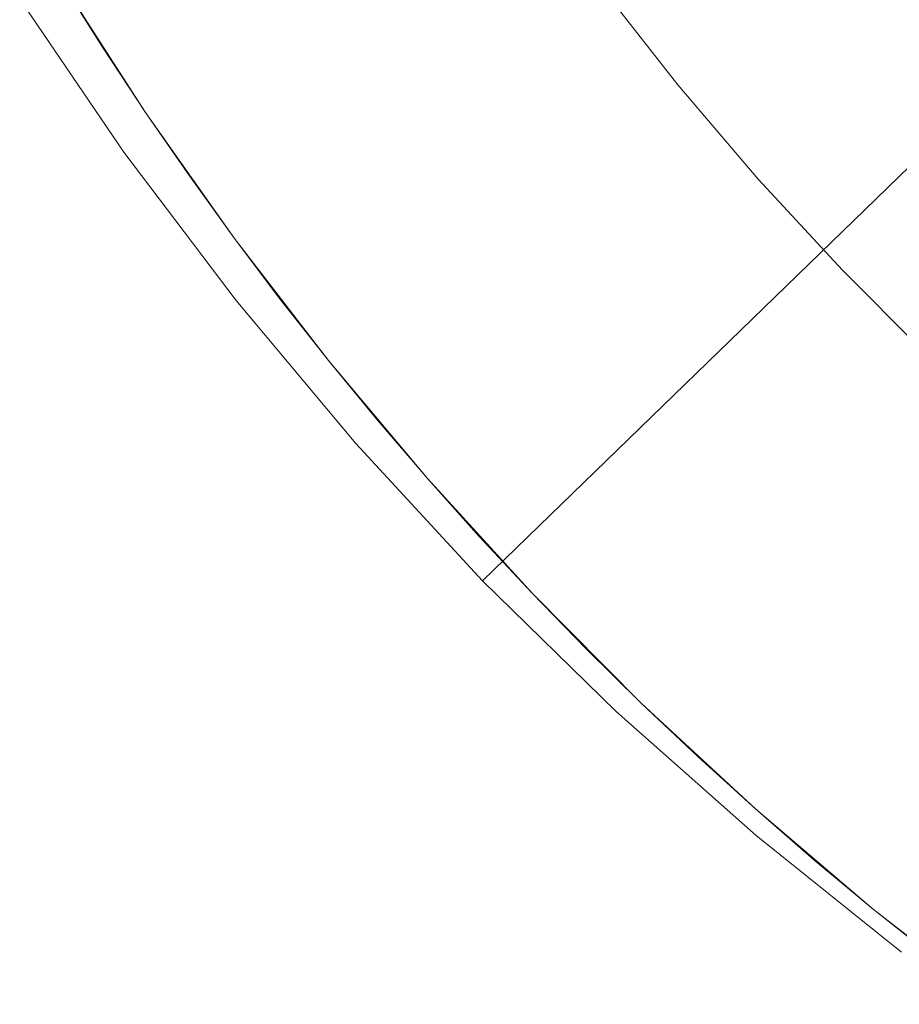
# Model space of a CAD drawing. Extents: x -501 to 1500, y -800 to 350.
# Drawn here: x -437 to -343, y -373 to -269 of the extents above; entities that cross this region are included whole.
import ezdxf

# ---------------------------------------------------------------- set-up
doc = ezdxf.new("R2010")
doc.units = 0
doc.header["$LTSCALE"] = 500
doc.header["$MEASUREMENT"] = 0
doc.layers.add('BESCO_AKRYL', color=7, linetype='Continuous')

msp = doc.modelspace()

# ---------------------------------------------------------------- linework, layer by layer
at = {"layer": 'BESCO_AKRYL', "lineweight": 0}
for points, invisible_edges in [([(-40.24, -299.53, -120), (-40.24, -299.53, -120), (-349.96, 350.44, -120)], 15), ([(-221.39, -268.5, -120), (-349.96, 350.44, -120), (-40.24, -299.53, -120), (-221.39, -268.5, -120)], 13), ([(-40.24, -299.53, -120), (-349.95, 350.44, -120), (-349.95, 350.44, -120), (-40.24, -299.53, -120)], 8), ([(-40.24, -299.53, -120), (-40.24, -299.53, -120), (-349.95, 350.44, -120)], 15), ([(-40.24, -299.53, -120), (-349.94, 350.44, -120), (199.19, -299.53, -120), (-40.24, -299.53, -120)], 8), ([(-40.24, -299.53, -120), (-40.24, -299.53, -120), (-349.94, 350.44, -120)], 15), ([(558.42, -299.53, -120), (-349.93, 350.44, -120), (849.25, -50.45, -120), (558.42, -299.53, -120)], 13), ([(199.19, -299.53, -120), (-349.93, 350.44, -120), (558.42, -299.53, -120), (199.19, -299.53, -120)], 10), ([(199.19, -299.53, -120), (199.19, -299.53, -120), (-349.93, 350.44, -120)], 15), ([(-303.92, -195.2, -120), (-425.83, -282.61, 460), (-436.91, -266.31, 460), (-310.85, -185.02, -120)], 7), ([(-296.47, -205.07, -120), (-413.9, -298.4, 460), (-425.83, -282.61, 460), (-303.92, -195.2, -120)], 7), ([(-210.68, -211.95, 25.16), (-217.58, -203.08, 24.94), (-360.45, -267.79, 418.54), (-352.22, -277.61, 418.32)], 15), ([(-288.52, -214.59, -120), (-401.17, -313.62, 460), (-413.9, -298.4, 460), (-296.47, -205.07, -120)], 7), ([(-210.68, -211.95, 25.16), (-352.22, -277.61, 418.32), (-343.62, -287.12, 418.09), (-203.36, -220.49, 25.39)], 15), ([(-280.08, -223.71, -120), (-387.69, -328.22, 460), (-401.17, -313.62, 460), (-288.52, -214.59, -120)], 6), ([(-195.66, -228.66, 25.64), (-203.36, -220.49, 25.39), (-343.62, -287.12, 418.09), (-334.66, -296.29, 417.84)], 15), ([(-271.21, -232.41, -120), (-373.48, -342.13, 460), (-387.69, -328.22, 460), (-280.08, -223.71, -120)], 7), ([(-261.92, -240.64, -120), (-358.62, -355.31, 460), (-373.48, -342.13, 460), (-271.21, -232.41, -120)], 7), ([(-252.25, -248.4, -120), (-343.15, -367.71, 460), (-358.62, -355.31, 460), (-261.92, -240.64, -120)], 7), ([(-400.41, -266.54, 454.18), (-408.17, -254.87, 454.21), (-411.72, -257.11, 456.01), (-403.87, -268.92, 455.99)], 15), ([(-377.42, -266.86, 440.48), (-385.22, -256.11, 440.58), (-387.88, -257.94, 443.84), (-380.01, -268.79, 443.74)], 15), ([(-403.87, -268.92, 455.99), (-411.72, -257.11, 456.01), (-415.34, -259.4, 457.47), (-407.41, -271.35, 457.46)], 15), ([(-380.01, -268.79, 443.74), (-387.88, -257.94, 443.84), (-390.75, -259.91, 446.85), (-382.8, -270.87, 446.77)], 15), ([(-361.35, -268.57, 421.62), (-369.23, -258.42, 421.82), (-369.46, -260.94, 425.71), (-361.5, -271.08, 425.53)], 15), ([(-360.45, -267.79, 418.54), (-368.29, -257.67, 418.75), (-369.23, -258.42, 421.82), (-361.35, -268.57, 421.62)], 15), ([(-407.41, -271.35, 457.46), (-415.34, -259.4, 457.47), (-419, -261.71, 458.6), (-410.99, -273.8, 458.59)], 15), ([(-382.8, -270.87, 446.77), (-390.75, -259.91, 446.85), (-393.82, -262.01, 449.59), (-385.79, -273.09, 449.53)], 15), ([(-410.99, -273.8, 458.59), (-419, -261.71, 458.6), (-422.67, -264.03, 459.39), (-414.58, -276.27, 459.38)], 15), ([(-361.5, -271.08, 425.53), (-369.46, -260.94, 425.71), (-371.08, -262.14, 429.58), (-363.06, -272.34, 429.41)], 15), ([(-385.79, -273.09, 449.53), (-393.82, -262.01, 449.59), (-397.04, -264.23, 452.04), (-388.94, -275.43, 452)], 15), ([(-363.06, -272.34, 429.41), (-371.08, -262.14, 429.58), (-372.94, -263.53, 433.36), (-364.87, -273.79, 433.21)], 15), ([(-364.87, -273.79, 433.21), (-372.94, -263.53, 433.36), (-375.06, -265.1, 437), (-366.92, -275.45, 436.87)], 15), ([(-425.83, -282.61, 460), (-423.53, -278.41, 460), (-432.41, -264.61, 460), (-436.91, -266.31, 460)], 5), ([(-426.31, -266.33, 459.85), (-432.41, -264.61, 460), (-428.04, -271.56, 460), (-426.31, -266.33, 459.85)], 13), ([(-414.58, -276.27, 459.38), (-422.67, -264.03, 459.39), (-426.31, -266.33, 459.85), (-418.14, -278.71, 459.85)], 15), ([(-388.94, -275.43, 452), (-397.04, -264.23, 452.04), (-400.41, -266.54, 454.18), (-392.22, -277.87, 454.15)], 15), ([(-366.92, -275.45, 436.87), (-375.06, -265.1, 437), (-377.42, -266.86, 440.48), (-369.21, -277.29, 440.36)], 14), ([(-428.04, -271.56, 460), (-423.53, -278.41, 460), (-418.14, -278.71, 459.85), (-426.31, -266.33, 459.85)], 14), ([(-392.22, -277.87, 454.15), (-400.41, -266.54, 454.18), (-403.87, -268.92, 455.99), (-395.6, -280.39, 455.97)], 15), ([(-369.21, -277.29, 440.36), (-377.42, -266.86, 440.48), (-380.01, -268.79, 443.74), (-371.72, -279.32, 443.65)], 15), ([(-352.22, -277.61, 418.32), (-360.45, -267.79, 418.54), (-361.35, -268.57, 421.62), (-353.08, -278.42, 421.4)], 15), ([(-395.6, -280.39, 455.97), (-403.87, -268.92, 455.99), (-407.41, -271.35, 457.46), (-399.05, -282.96, 457.44)], 15), ([(-371.72, -279.32, 443.65), (-380.01, -268.79, 443.74), (-382.8, -270.87, 446.77), (-374.44, -281.51, 446.7)], 15), ([(-353.08, -278.42, 421.4), (-361.35, -268.57, 421.62), (-361.5, -271.08, 425.53), (-353.14, -280.92, 425.33)], 15), ([(-374.44, -281.51, 446.7), (-382.8, -270.87, 446.77), (-385.79, -273.09, 449.53), (-377.35, -283.85, 449.47)], 15), ([(-353.14, -280.92, 425.33), (-361.5, -271.08, 425.53), (-363.06, -272.34, 429.41), (-354.64, -282.23, 429.23)], 15), ([(-399.05, -282.96, 457.44), (-407.41, -271.35, 457.46), (-410.99, -273.8, 458.59), (-402.55, -285.56, 458.58)], 15), ([(-377.35, -283.85, 449.47), (-385.79, -273.09, 449.53), (-388.94, -275.43, 452), (-380.41, -286.31, 451.95)], 15), ([(-354.64, -282.23, 429.23), (-363.06, -272.34, 429.41), (-364.87, -273.79, 433.21), (-356.39, -283.75, 433.05)], 15), ([(-402.55, -285.56, 458.58), (-410.99, -273.8, 458.59), (-414.58, -276.27, 459.38), (-406.04, -288.16, 459.38)], 15), ([(-356.39, -283.75, 433.05), (-364.87, -273.79, 433.21), (-366.92, -275.45, 436.87), (-358.38, -285.48, 436.73)], 15), ([(-406.04, -288.16, 459.38), (-414.58, -276.27, 459.38), (-418.14, -278.71, 459.85), (-409.52, -290.75, 459.85)], 15), ([(-380.41, -286.31, 451.95), (-388.94, -275.43, 452), (-392.22, -277.87, 454.15), (-383.6, -288.88, 454.11)], 15), ([(-358.38, -285.48, 436.73), (-366.92, -275.45, 436.87), (-369.21, -277.29, 440.36), (-360.6, -287.41, 440.24)], 14), ([(-360.6, -287.41, 440.24), (-369.21, -277.29, 440.36), (-371.72, -279.32, 443.65), (-363.03, -289.53, 443.55)], 15), ([(-414.08, -291.81, 460), (-423.53, -278.41, 460), (-425.83, -282.61, 460), (-414.08, -291.81, 460)], 14), ([(-423.53, -278.41, 460), (-418.87, -285.16, 460), (-418.14, -278.71, 459.85), (-423.53, -278.41, 460)], 14), ([(-383.6, -288.88, 454.11), (-392.22, -277.87, 454.15), (-395.6, -280.39, 455.97), (-386.89, -291.53, 455.94)], 15), ([(-344.43, -287.96, 421.17), (-353.08, -278.42, 421.4), (-353.14, -280.92, 425.33), (-344.39, -290.45, 425.12)], 15), ([(-343.62, -287.12, 418.09), (-352.22, -277.61, 418.32), (-353.08, -278.42, 421.4), (-344.43, -287.96, 421.17)], 15), ([(-418.14, -278.71, 459.85), (-418.87, -285.16, 460), (-409.52, -290.75, 459.85), (-418.14, -278.71, 459.85)], 15), ([(-363.03, -289.53, 443.55), (-371.72, -279.32, 443.65), (-374.44, -281.51, 446.7), (-365.67, -291.82, 446.61)], 15), ([(-386.89, -291.53, 455.94), (-395.6, -280.39, 455.97), (-399.05, -282.96, 457.44), (-390.26, -294.24, 457.43)], 15), ([(-365.67, -291.82, 446.61), (-374.44, -281.51, 446.7), (-377.35, -283.85, 449.47), (-368.49, -294.28, 449.41)], 15), ([(-344.39, -290.45, 425.12), (-353.14, -280.92, 425.33), (-354.64, -282.23, 429.23), (-345.84, -291.81, 429.04)], 15), ([(-425.83, -282.61, 460), (-413.9, -298.4, 460), (-414.08, -291.81, 460), (-425.83, -282.61, 460)], 14), ([(-345.84, -291.81, 429.04), (-354.64, -282.23, 429.23), (-356.39, -283.75, 433.05), (-347.52, -293.39, 432.88)], 15), ([(-390.26, -294.24, 457.43), (-399.05, -282.96, 457.44), (-402.55, -285.56, 458.58), (-393.66, -296.98, 458.57)], 15), ([(-347.52, -293.39, 432.88), (-356.39, -283.75, 433.05), (-358.38, -285.48, 436.73), (-349.44, -295.19, 436.58)], 15), ([(-368.49, -294.28, 449.41), (-377.35, -283.85, 449.47), (-380.41, -286.31, 451.95), (-371.46, -296.86, 451.9)], 15), ([(-409.52, -290.75, 459.85), (-418.87, -285.16, 460), (-414.08, -291.81, 460), (-409.52, -290.75, 459.85)], 13), ([(-393.66, -296.98, 458.57), (-402.55, -285.56, 458.58), (-406.04, -288.16, 459.38), (-397.06, -299.72, 459.38)], 15), ([(-349.44, -295.19, 436.58), (-358.38, -285.48, 436.73), (-360.6, -287.41, 440.24), (-351.58, -297.21, 440.11)], 14), ([(-371.46, -296.86, 451.9), (-380.41, -286.31, 451.95), (-383.6, -288.88, 454.11), (-374.56, -299.56, 454.08)], 15), ([(-351.58, -297.21, 440.11), (-360.6, -287.41, 440.24), (-363.03, -289.53, 443.55), (-353.93, -299.42, 443.44)], 15), ([(-334.66, -296.29, 417.84), (-343.62, -287.12, 418.09), (-344.43, -287.96, 421.17), (-335.43, -297.15, 420.94)], 7), ([(-335.43, -297.15, 420.94), (-344.43, -287.96, 421.17), (-344.39, -290.45, 425.12), (-335.23, -299.67, 424.9)], 15), ([(-397.06, -299.72, 459.38), (-406.04, -288.16, 459.38), (-409.52, -290.75, 459.85), (-400.45, -302.45, 459.85)], 15), ([(-374.56, -299.56, 454.08), (-383.6, -288.88, 454.11), (-386.89, -291.53, 455.94), (-377.76, -302.34, 455.92)], 15), ([(-353.93, -299.42, 443.44), (-363.03, -289.53, 443.55), (-365.67, -291.82, 446.61), (-356.49, -301.82, 446.53)], 15), ([(-414.08, -291.81, 460), (-409.15, -298.36, 460), (-409.52, -290.75, 459.85), (-414.08, -291.81, 460)], 14), ([(-409.15, -298.36, 460), (-400.45, -302.45, 459.85), (-409.52, -290.75, 459.85), (-409.15, -298.36, 460)], 15), ([(-335.23, -299.67, 424.9), (-344.39, -290.45, 425.12), (-345.84, -291.81, 429.04), (-336.62, -301.08, 428.84)], 7), ([(-404.08, -304.8, 460), (-414.08, -291.81, 460), (-413.9, -298.4, 460), (-404.08, -304.8, 460)], 14), ([(-377.76, -302.34, 455.92), (-386.89, -291.53, 455.94), (-390.26, -294.24, 457.43), (-381.02, -305.19, 457.41)], 15), ([(-356.49, -301.82, 446.53), (-365.67, -291.82, 446.61), (-368.49, -294.28, 449.41), (-359.21, -304.38, 449.34)], 15), ([(-336.62, -301.08, 428.84), (-345.84, -291.81, 429.04), (-347.52, -293.39, 432.88), (-338.24, -302.72, 432.7)], 7), ([(-381.02, -305.19, 457.41), (-390.26, -294.24, 457.43), (-393.66, -296.98, 458.57), (-384.33, -308.06, 458.56)], 15), ([(-338.24, -302.72, 432.7), (-347.52, -293.39, 432.88), (-349.44, -295.19, 436.58), (-340.08, -304.6, 436.42)], 7), ([(-359.21, -304.38, 449.34), (-368.49, -294.28, 449.41), (-371.46, -296.86, 451.9), (-362.09, -307.08, 451.85)], 15), ([(-340.08, -304.6, 436.42), (-349.44, -295.19, 436.58), (-351.58, -297.21, 440.11), (-342.15, -306.69, 439.98)], 14), ([(-384.33, -308.06, 458.56), (-393.66, -296.98, 458.57), (-397.06, -299.72, 459.38), (-387.64, -310.94, 459.37)], 15), ([(-362.09, -307.08, 451.85), (-371.46, -296.86, 451.9), (-374.56, -299.56, 454.08), (-365.09, -309.91, 454.04)], 15), ([(-342.15, -306.69, 439.98), (-351.58, -297.21, 440.11), (-353.93, -299.42, 443.44), (-344.42, -308.99, 443.33)], 15), ([(-413.9, -298.4, 460), (-401.17, -313.62, 460), (-404.08, -304.8, 460), (-413.9, -298.4, 460)], 14), ([(-400.45, -302.45, 459.85), (-409.15, -298.36, 460), (-404.08, -304.8, 460), (-400.45, -302.45, 459.85)], 13), ([(-344.42, -308.99, 443.33), (-353.93, -299.42, 443.44), (-356.49, -301.82, 446.53), (-346.88, -311.49, 446.43)], 15), ([(-387.64, -310.94, 459.37), (-397.06, -299.72, 459.38), (-400.45, -302.45, 459.85), (-390.93, -313.8, 459.85)], 15), ([(-365.09, -309.91, 454.04), (-374.56, -299.56, 454.08), (-377.76, -302.34, 455.92), (-368.19, -312.82, 455.89)], 15), ([(-398.87, -311.14, 460), (-400.45, -302.45, 459.85), (-404.08, -304.8, 460), (-398.87, -311.14, 460)], 11), ([(-400.45, -302.45, 459.85), (-398.87, -311.14, 460), (-390.93, -313.8, 459.85), (-400.45, -302.45, 459.85)], 15), ([(-368.19, -312.82, 455.89), (-377.76, -302.34, 455.92), (-381.02, -305.19, 457.41), (-371.36, -315.79, 457.4)], 15), ([(-346.88, -311.49, 446.43), (-356.49, -301.82, 446.53), (-359.21, -304.38, 449.34), (-349.51, -314.16, 449.26)], 15), ([(-349.51, -314.16, 449.26), (-359.21, -304.38, 449.34), (-362.09, -307.08, 451.85), (-352.29, -316.98, 451.79)], 15), ([(-393.53, -317.38, 460), (-404.08, -304.8, 460), (-401.17, -313.62, 460), (-393.53, -317.38, 460)], 14), ([(-371.36, -315.79, 457.4), (-381.02, -305.19, 457.41), (-384.33, -308.06, 458.56), (-374.56, -318.8, 458.56)], 15), ([(-332.32, -315.83, 439.84), (-342.15, -306.69, 439.98), (-344.42, -308.99, 443.33), (-334.51, -318.22, 443.21)], 15), ([(-352.29, -316.98, 451.79), (-362.09, -307.08, 451.85), (-365.09, -309.91, 454.04), (-355.19, -319.93, 454)], 15), ([(-374.56, -318.8, 458.56), (-384.33, -308.06, 458.56), (-387.64, -310.94, 459.37), (-377.76, -321.82, 459.37)], 15), ([(-355.19, -319.93, 454), (-365.09, -309.91, 454.04), (-368.19, -312.82, 455.89), (-358.18, -322.97, 455.86)], 15), ([(-334.51, -318.22, 443.21), (-344.42, -308.99, 443.33), (-346.88, -311.49, 446.43), (-336.87, -320.81, 446.34)], 15), ([(-377.76, -321.82, 459.37), (-387.64, -310.94, 459.37), (-390.93, -313.8, 459.85), (-380.95, -324.81, 459.85)], 15), ([(-393.53, -317.38, 460), (-390.93, -313.8, 459.85), (-398.87, -311.14, 460), (-393.53, -317.38, 460)], 11), ([(-336.87, -320.81, 446.34), (-346.88, -311.49, 446.43), (-349.51, -314.16, 449.26), (-339.4, -323.59, 449.19)], 15), ([(-358.18, -322.97, 455.86), (-368.19, -312.82, 455.89), (-371.36, -315.79, 457.4), (-361.24, -326.07, 457.38)], 15), ([(-401.17, -313.62, 460), (-387.69, -328.22, 460), (-393.53, -317.38, 460), (-401.17, -313.62, 460)], 14), ([(-390.93, -313.8, 459.85), (-393.53, -317.38, 460), (-388.05, -323.5, 460), (-390.93, -313.8, 459.85)], 13), ([(-390.93, -313.8, 459.85), (-388.05, -323.5, 460), (-380.95, -324.81, 459.85), (-390.93, -313.8, 459.85)], 15), ([(-339.4, -323.59, 449.19), (-349.51, -314.16, 449.26), (-352.29, -316.98, 451.79), (-342.08, -326.52, 451.73)], 15), ([(-361.24, -326.07, 457.38), (-371.36, -315.79, 457.4), (-374.56, -318.8, 458.56), (-364.33, -329.21, 458.55)], 15), ([(-342.08, -326.52, 451.73), (-352.29, -316.98, 451.79), (-355.19, -319.93, 454), (-344.87, -329.59, 453.96)], 15), ([(-382.43, -329.53, 460), (-393.53, -317.38, 460), (-387.69, -328.22, 460), (-382.43, -329.53, 460)], 14), ([(-364.33, -329.21, 458.55), (-374.56, -318.8, 458.56), (-377.76, -321.82, 459.37), (-367.43, -332.36, 459.36)], 15), ([(-344.87, -329.59, 453.96), (-355.19, -319.93, 454), (-358.18, -322.97, 455.86), (-347.75, -332.75, 455.83)], 15), ([(-367.43, -332.36, 459.36), (-377.76, -321.82, 459.37), (-380.95, -324.81, 459.85), (-370.51, -335.48, 459.84)], 15), ([(-382.43, -329.53, 460), (-380.95, -324.81, 459.85), (-388.05, -323.5, 460), (-382.43, -329.53, 460)], 11), ([(-347.75, -332.75, 455.83), (-358.18, -322.97, 455.86), (-361.24, -326.07, 457.38), (-350.7, -335.98, 457.36)], 15), ([(-382.43, -329.53, 460), (-376.68, -335.44, 460), (-380.95, -324.81, 459.85), (-382.43, -329.53, 460)], 14), ([(-380.95, -324.81, 459.85), (-376.68, -335.44, 460), (-370.51, -335.48, 459.84), (-380.95, -324.81, 459.85)], 15), ([(-350.7, -335.98, 457.36), (-361.24, -326.07, 457.38), (-364.33, -329.21, 458.55), (-353.68, -339.24, 458.54)], 15), ([(-331.54, -335.63, 451.67), (-342.08, -326.52, 451.73), (-344.87, -329.59, 453.96), (-334.22, -338.81, 453.91)], 15), ([(-370.79, -341.25, 460), (-387.69, -328.22, 460), (-373.48, -342.13, 460), (-370.79, -341.25, 460)], 13), ([(-387.69, -328.22, 460), (-370.79, -341.25, 460), (-382.43, -329.53, 460), (-387.69, -328.22, 460)], 13), ([(-353.68, -339.24, 458.54), (-364.33, -329.21, 458.55), (-367.43, -332.36, 459.36), (-356.66, -342.52, 459.36)], 15), ([(-334.22, -338.81, 453.91), (-344.87, -329.59, 453.96), (-347.75, -332.75, 455.83), (-336.99, -342.09, 455.8)], 15), ([(-356.66, -342.52, 459.36), (-367.43, -332.36, 459.36), (-370.51, -335.48, 459.84), (-359.63, -345.77, 459.84)], 15), ([(-336.99, -342.09, 455.8), (-347.75, -332.75, 455.83), (-350.7, -335.98, 457.36), (-339.81, -345.44, 457.34)], 15), ([(-376.68, -335.44, 460), (-370.79, -341.25, 460), (-370.51, -335.48, 459.84), (-376.68, -335.44, 460)], 14), ([(-370.79, -341.25, 460), (-359.63, -345.77, 459.84), (-370.51, -335.48, 459.84), (-370.79, -341.25, 460)], 15), ([(-339.81, -345.44, 457.34), (-350.7, -335.98, 457.36), (-353.68, -339.24, 458.54), (-342.68, -348.84, 458.53)], 15), ([(-342.68, -348.84, 458.53), (-353.68, -339.24, 458.54), (-356.66, -342.52, 459.36), (-345.54, -352.23, 459.36)], 15), ([(-373.48, -342.13, 460), (-358.67, -352.48, 460), (-370.79, -341.25, 460), (-373.48, -342.13, 460)], 13), ([(-370.79, -341.25, 460), (-364.78, -346.93, 460), (-359.63, -345.77, 459.84), (-370.79, -341.25, 460)], 14), ([(-358.67, -352.48, 460), (-373.48, -342.13, 460), (-358.62, -355.31, 460), (-358.67, -352.48, 460)], 13), ([(-345.54, -352.23, 459.36), (-356.66, -342.52, 459.36), (-359.63, -345.77, 459.84), (-348.39, -355.61, 459.84)], 15), ([(-359.63, -345.77, 459.84), (-364.78, -346.93, 460), (-358.67, -352.48, 460), (-359.63, -345.77, 459.84)], 13), ([(-359.63, -345.77, 459.84), (-358.67, -352.48, 460), (-348.39, -355.61, 459.84), (-359.63, -345.77, 459.84)], 15), ([(-331.36, -357.95, 458.52), (-342.68, -348.84, 458.53), (-345.54, -352.23, 459.36), (-334.11, -361.47, 459.35)], 15), ([(-358.62, -355.31, 460), (-346.15, -363.15, 460), (-358.67, -352.48, 460), (-358.62, -355.31, 460)], 13), ([(-358.67, -352.48, 460), (-352.46, -357.88, 460), (-348.39, -355.61, 459.84), (-358.67, -352.48, 460)], 14), ([(-334.11, -361.47, 459.35), (-345.54, -352.23, 459.36), (-348.39, -355.61, 459.84), (-336.84, -364.97, 459.84)], 15), ([(-358.62, -355.31, 460), (-343.15, -367.71, 460), (-346.15, -363.15, 460), (-358.62, -355.31, 460)], 14), ([(-348.39, -355.61, 459.84), (-352.46, -357.88, 460), (-346.15, -363.15, 460), (-348.39, -355.61, 459.84)], 13), ([(-346.15, -363.15, 460), (-336.84, -364.97, 459.84), (-348.39, -355.61, 459.84), (-346.15, -363.15, 460)], 15), ([(-333.22, -373.26, 460), (-346.15, -363.15, 460), (-343.15, -367.71, 460), (-333.22, -373.26, 460)], 14), ([(-339.73, -368.27, 460), (-336.84, -364.97, 459.84), (-346.15, -363.15, 460), (-339.73, -368.27, 460)], 11)]:
    msp.add_3dface(points, dxfattribs=dict(at, invisible_edges=invisible_edges))

doc.saveas('drawing.dxf')
